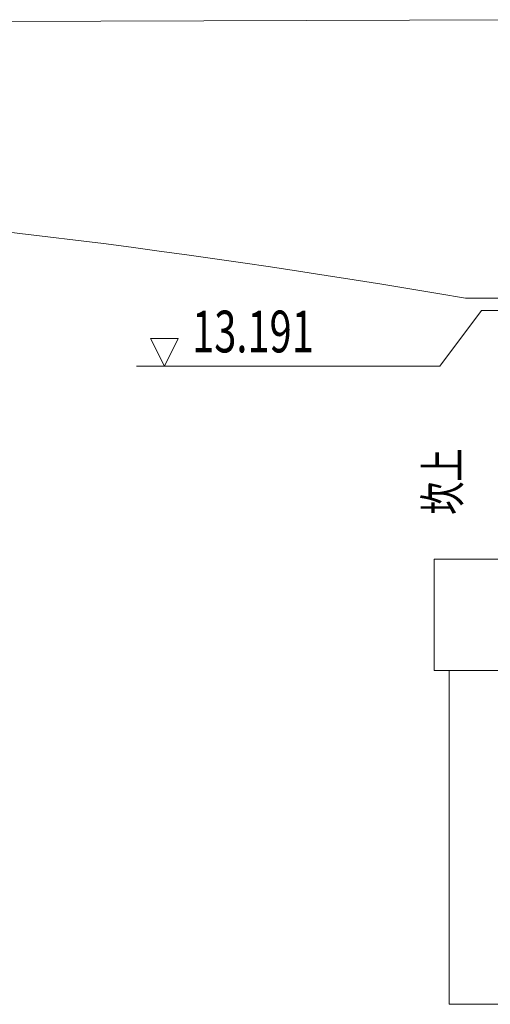
# Model space of a CAD drawing. Units: millimetres. Extents: x -170275 to 249809, y -207952 to 223275.
# Drawn here: x -14681 to 2240, y 87655 to 123041 of the extents above; entities that cross this region are included whole.
import ezdxf
from ezdxf.enums import TextEntityAlignment as Align

# ---------------------------------------------------------------- set-up
doc = ezdxf.new("R2010")
doc.units = ezdxf.units.MM
for name, color, linetype, lineweight in [('dm', 7, 'Continuous', 18), ('RB图形', 7, 'Continuous', 18), ('RB墩顶标高', 7, 'Continuous', 18)]:
    doc.layers.add(name, color=color, linetype=linetype, lineweight=lineweight)
doc.styles.get("Standard").update_dxf_attribs({"font": 'txt', "width": 0.7})

# ---------------------------------------------------------------- blocks, each defined once
blk = doc.blocks.new('00000')
at = {"layer": 'RB图形', "color": 6}
for p, q in [((29851.065, -818.075), (29715.086, -818.477)), ((29809.077, -833.201), (29811.079, -833.434)), ((29811.079, -833.434), (29813.081, -833.674)), ((29813.081, -833.674), (29815.084, -833.92)), ((29815.084, -833.92), (29817.086, -834.174)), ((29817.086, -834.174), (29819.089, -834.434)), ((29819.089, -834.434), (29821.092, -834.702)), ((29821.092, -834.702), (29823.093, -834.982)), ((29823.094, -834.976), (29825.097, -835.257)), ((29825.097, -835.257), (29827.1, -835.545)), ((29827.1, -835.545), (29829.103, -835.84)), ((29829.103, -835.84), (29831.106, -836.142)), ((29831.106, -836.142), (29833.109, -836.451)), ((29833.109, -836.451), (29835.112, -836.767)), ((29835.112, -836.767), (29837.115, -837.089)), ((29837.115, -837.089), (29839.118, -837.419)), ((29839.118, -837.419), (29841.121, -837.755)), ((29841.121, -837.755), (29843.125, -838.099)), ((29843.125, -838.099), (29851.125, -838.075))]:
    blk.add_line(p, q, dxfattribs=at)

msp = doc.modelspace()

# ---------------------------------------------------------------- linework, layer by layer
at = {"layer": 'RB图形', "color": 6}
msp.add_lwpolyline([(219.59241, 103655.25149), (10419.5926, 103655.25149), (10419.5926, 99655.25134), (219.59241, 99655.25134), (219.59241, 103655.25149)], dxfattribs=at)
at = {"layer": 'RB图形', "color": 6, "ltscale": 5}
msp.add_lwpolyline([(2559.49454, 99655.25134), (2559.49454, 87655.2509), (759.49452, 87655.2509), (759.49452, 99655.25134)], dxfattribs=at)
at = {"layer": 'RB墩顶标高', "color": 3}
for p, q in [((1919.69003, 112585.25213), (419.68997, 110585.25206)), ((3919.69011, 112585.25213), (1919.69003, 112585.25213)), ((419.68997, 110585.25206), (-10480.31029, 110585.25206))]:
    msp.add_line(p, q, dxfattribs=at)
msp.add_lwpolyline([(-9480.31025, 110585.25206), (-8980.31023, 111585.25209), (-9980.31027, 111585.25209), (-9480.31025, 110585.25206)], dxfattribs=at)

# ---------------------------------------------------------------- block references
at = {"layer": 'RB图形', "xscale": 500.0000186900027, "yscale": 500.0000186900027, "zscale": 500.0000186900027}
msp.add_blockref('00000', (-14920214.21644, 532079.04957), dxfattribs=at)

# ---------------------------------------------------------------- texts
at = {"layer": 'dm', "color": 4, "linetype": 'Continuous', "width": 0.7}
for p in [(519.49467, 105247.07798), (519.49467, 105247.05478)]:
    msp.add_text('坎上', height=1250.000047, rotation=90, dxfattribs=at).set_placement(p, align=Align.MIDDLE_LEFT)
at = {"layer": 'RB墩顶标高', "color": 3, "width": 0.7}
msp.add_text('13.191', height=1500.000056, dxfattribs=at).set_placement((-8480.31022, 111085.25208))

doc.saveas('drawing.dxf')
